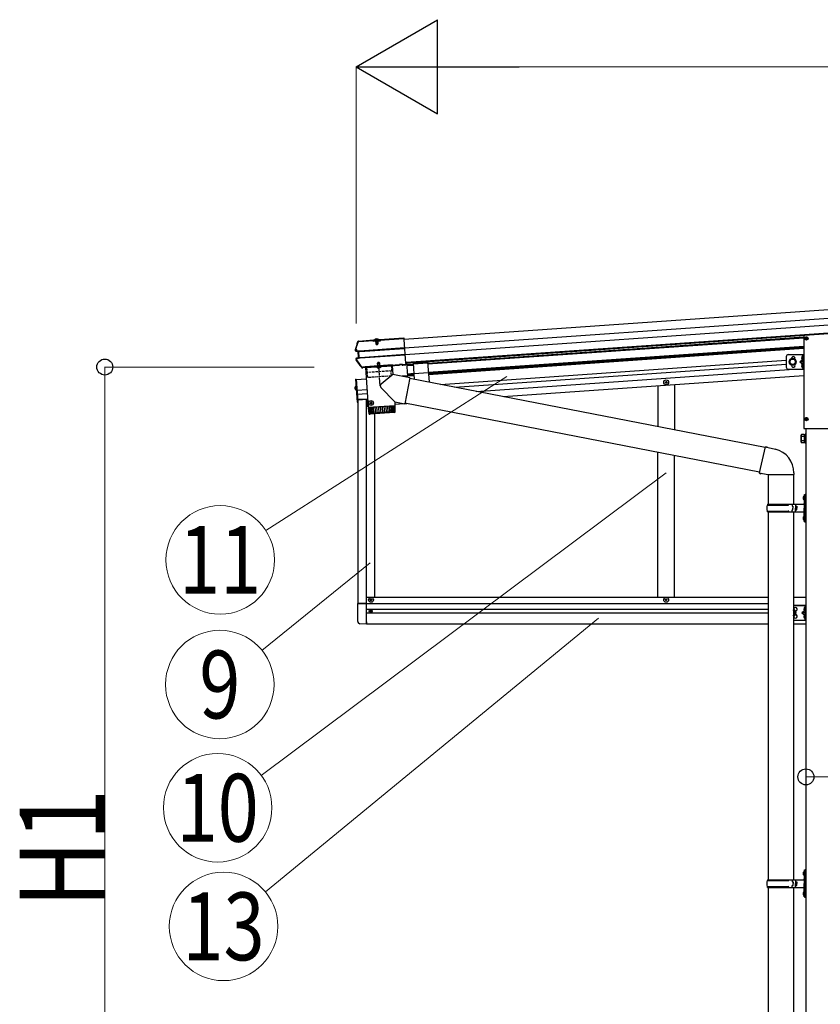
# Model space of a CAD drawing. Units: millimetres. Extents: x 0 to 37845, y 0 to 26730.
# Drawn here: x 11329 to 13241, y 5408 to 7760 of the extents above; entities that cross this region are included whole.
import ezdxf
from ezdxf.enums import TextEntityAlignment as Align

# ---------------------------------------------------------------- set-up
doc = ezdxf.new("R2010")
doc.units = ezdxf.units.MM
doc.linetypes.add('YCENTER_1', pattern=[13, 10, -1, 1, -1])
doc.linetypes.add('YHIDDEN_1', pattern=[4, 3, -1])
for name, color, linetype, lineweight in [('YKK_12', 2, 'Continuous', 13), ('YKK_13', 4, 'Continuous', 30), ('YKK_A1', 4, 'Continuous', 30), ('YKK_D', 6, 'Continuous', 13)]:
    doc.layers.add(name, color=color, linetype=linetype, lineweight=lineweight)
doc.styles.add('text-b', font='extslim2.shx', dxfattribs={"width": 0.8, "bigfont": 'extfont2.shx'})

msp = doc.modelspace()

# ---------------------------------------------------------------- linework, layer by layer
at = {"layer": 'YKK_12', "linetype": 'YCENTER_1', "ltscale": 0.5}
msp.add_line((12181.1, 6998), (12182.2, 6982.6), dxfattribs=at)
at = {"layer": 'YKK_13'}
for p, q in [((13256.4, 7010), (13203.1, 7006.3)), ((12134.5, 6980), (12137.6, 6989.6)), ((12138.5, 6992), (12138.3, 6991.9)), ((12138.3, 6991.9), (12138.4, 6990.4)), ((12138.4, 6990.4), (12138.6, 6990.5)), ((12138.6, 6990.5), (12138.5, 6992)), ((12138.8, 6992), (12138.5, 6992)), ((12138.6, 6990.5), (12174.2, 6993)), ((12138.6, 6990.5), (12138.6, 6990.5)), ((12138.8, 6992), (12174.1, 6994.5)), ((12174.3, 6992.9), (12173, 6992.8)), ((12173, 6992.8), (12173.1, 6990.8)), ((12190.1, 6992), (12173.1, 6990.8)), ((12174.2, 6993), (12174.1, 6994.5)), ((12174.4, 6993.7), (12174.1, 6994.5)), ((12174.2, 6993), (12174.3, 6992.9)), ((12188.6, 6993.4), (12174.3, 6992.4)), ((12174.3, 6992.4), (12174.3, 6992.9)), ((12188.4, 6994.5), (12174.4, 6993.6)), ((12174.4, 6993.6), (12174.5, 6992.4)), ((12175.5, 6993.6), (12175.5, 6993.8)), ((12178.5, 6992.7), (12178.6, 6991.2)), ((12179.1, 6991.9), (12179.2, 6992.4)), ((12179.5, 6992), (12179.4, 6992.5)), ((12183.6, 6992.3), (12183.6, 6992.8)), ((12184.1, 6992.3), (12183.8, 6992.8)), ((12184.6, 6991.6), (12184.5, 6993.1)), ((12187.3, 6994.5), (12187.3, 6994.7)), ((12188.5, 6995.5), (12188.4, 6994.7)), ((12188.4, 6994.5), (12188.5, 6993.4)), ((12188.5, 6995.5), (12246.7, 6999.6)), ((12188.6, 6994), (12188.5, 6995.5)), ((12188.6, 6994), (12246.8, 6998.1)), ((12188.6, 6993.9), (12188.6, 6994)), ((12189.9, 6994), (12188.6, 6993.9)), ((12188.6, 6993.9), (12188.6, 6993.4)), ((12189.9, 6994), (12190.1, 6992)), ((12246.7, 6999.6), (12246.8, 6998.1)), ((12246.8, 6998.1), (12246.8, 6997.3)), ((12246.8, 6997.3), (12246.9, 6995.9)), ((12251, 6938), (12246.9, 6995.9)), ((13201.8, 7004.8), (13201.8, 6784.2)), ((12131.7, 6970.3), (12134.5, 6980)), ((12131.8, 6970.8), (12131.7, 6970.8)), ((12131.7, 6970.8), (12131.7, 6970.2)), ((12132.2, 6970.3), (12131.7, 6970.2)), ((12132.9, 6970.5), (12132.2, 6970.3)), ((12137.4, 6966.6), (12132.6, 6967.2)), ((12138.8, 6968), (12132.8, 6968.7)), ((12133.7, 6970.6), (12132.9, 6970.5)), ((12134.1, 6970.7), (12133.7, 6970.6)), ((12134.3, 6970.8), (12134.1, 6970.7)), ((12134.1, 6967.3), (12134.1, 6967.3)), ((12134.1, 6967.3), (12134.1, 6967.3)), ((12134.3, 6970.8), (12134.6, 6971)), ((12140.1, 6968), (12134.3, 6968.8)), ((12134.6, 6971), (12134.6, 6971)), ((12138.3, 6966.7), (12137.4, 6966.6)), ((12138.4, 6952.7), (12137.4, 6966.6)), ((12140, 6951.6), (12138.8, 6968)), ((12139.7, 6968), (12138.8, 6968)), ((12139, 6966.6), (12139.6, 6966.7)), ((12140.3, 6968), (12140.1, 6968)), ((12248.3, 6975.6), (12141.2, 6968.1)), ((12141.3, 6966.9), (12248.4, 6974.4)), ((12139.8, 6938.9), (12133.4, 6948.1)), ((12133.8, 6951.5), (12138.4, 6952.7)), ((12134.2, 6950.1), (12140, 6951.6)), ((12135.6, 6950.2), (12141.2, 6951.8)), ((12139.3, 6952.8), (12138.4, 6952.7)), ((12146.3, 6929.9), (12139.8, 6938.9)), ((12140.5, 6953), (12140, 6953)), ((12140.9, 6951.7), (12140, 6951.6)), ((12141.2, 6951.8), (12141.4, 6951.8)), ((12142.3, 6953), (12249.4, 6960.5)), ((12142.4, 6951.8), (12249.5, 6959.3)), ((12268.4, 6939.7), (12303.3, 6942.1)), ((12268.4, 6939.7), (12271.1, 6900.3)), ((12268.5, 6937.7), (12303.4, 6940.2)), ((12303.3, 6942.1), (12306.7, 6893.4)), ((13196.1, 6951.6), (13196.9, 6951.6)), ((13196.1, 6950.6), (13196.9, 6950.7)), ((13196.9, 6951.6), (13196.9, 6950.7)), ((13198.6, 6955.8), (13198.8, 6955.8)), ((13198.6, 6946.5), (13198.8, 6946.5)), ((13199.3, 6947), (13199.3, 6955.3)), ((12147.4, 6929.4), (12148.1, 6929.4)), ((12147.8, 6927.9), (12148.2, 6927.9)), ((12148.3, 6929.8), (12148.1, 6929.4)), ((12148.1, 6929.4), (12148.2, 6927.9)), ((12148.4, 6928.3), (12148.2, 6927.9)), ((12154.3, 6930.2), (12148.3, 6929.8)), ((12148.3, 6929.8), (12148.4, 6928.3)), ((12154.4, 6928.7), (12148.4, 6928.3)), ((12154.5, 6929.9), (12154.3, 6930.2)), ((12154.3, 6930.2), (12154.4, 6928.7)), ((12154.6, 6928.4), (12154.4, 6928.7)), ((12154.5, 6929.9), (12235.9, 6935.6)), ((12154.5, 6929.9), (12154.6, 6928.4)), ((12154.6, 6928.4), (12236, 6934.1)), ((12218.8, 6932.9), (12154.9, 6928.4)), ((12154.9, 6928.4), (12161.5, 6833.6)), ((12218.7, 6932.9), (12220.2, 6912.1)), ((12236.1, 6935.9), (12235.9, 6935.6)), ((12235.9, 6935.6), (12236, 6934.1)), ((12236.2, 6934.4), (12236, 6934.1)), ((12242.1, 6936.4), (12236.1, 6935.9)), ((12236.1, 6935.9), (12236.2, 6934.4)), ((12242.2, 6934.9), (12236.2, 6934.4)), ((12242.3, 6936), (12242.1, 6936.4)), ((12242.1, 6936.4), (12242.2, 6934.9)), ((12242.4, 6934.5), (12242.2, 6934.9)), ((12242.3, 6936), (12243.6, 6936.1)), ((12242.3, 6936), (12242.4, 6934.5)), ((12242.4, 6934.5), (12243.7, 6934.6)), ((12243.6, 6936.1), (12251.1, 6936.6)), ((12243.6, 6936.1), (12243.7, 6935)), ((12243.7, 6935), (12251.1, 6935.5)), ((12243.7, 6934.6), (12251.2, 6935.1)), ((12243.7, 6935), (12243.7, 6934.6)), ((12251, 6938.1), (12251, 6937)), ((12251.1, 6936.6), (12251, 6937)), ((12251.1, 6936.6), (12251.1, 6935.5)), ((12251.1, 6935.5), (12251.2, 6935.1)), ((12270.1, 6914.3), (12305, 6916.7)), ((13196.1, 6933.6), (13196.9, 6933.6)), ((13196.1, 6932.6), (13196.9, 6932.7)), ((13196.9, 6933.6), (13196.9, 6932.7)), ((13198.6, 6937.8), (13198.8, 6937.8)), ((13198.6, 6928.5), (13198.8, 6928.5)), ((13199.3, 6929), (13199.3, 6937.3)), ((12130.9, 6901), (12132.4, 6901.1)), ((12130.9, 6901), (12134.8, 6846.1)), ((12132.4, 6901.1), (12136.3, 6846.2)), ((12220.2, 6912.1), (12191.9, 6888.6)), ((12260.9, 6904.1), (12220.2, 6912.1)), ((12260.9, 6904.1), (12248.9, 6842.1)), ((13109.5, 6737.6), (12260.6, 6902.6)), ((12131.7, 6883), (12130.7, 6882.8)), ((12132.2, 6875.2), (12131.3, 6875.3)), ((12131.7, 6883), (12132.2, 6875.2)), ((12131.7, 6883), (12132.2, 6883)), ((12132.2, 6883), (12132.7, 6875.4)), ((12132.2, 6875.2), (12132.7, 6875.4)), ((12224.7, 6846.8), (12191.5, 6881.3)), ((12134.8, 6846.1), (12136.3, 6846.2)), ((12224.7, 6846.8), (12225.3, 6838.1)), ((12224.7, 6846.8), (12248.9, 6842.1)), ((12161.5, 6833.6), (12225.3, 6838.1)), ((12225.4, 6837.1), (12161.6, 6832.6)), ((12161.6, 6832.6), (12162.7, 6819.6)), ((12163.3, 6818.1), (12162.3, 6832.7)), ((12162.7, 6819.7), (12226.1, 6824.1)), ((12163.5, 6832.8), (12164.5, 6817.8)), ((12166.4, 6817.9), (12165.3, 6832.9)), ((12223.3, 6820.9), (12165.9, 6816.9)), ((12166, 6833.9), (12166.1, 6832.9)), ((12167.7, 6833.1), (12168.7, 6818.1)), ((12171.6, 6818.3), (12170.5, 6833.3)), ((12174.9, 6818.5), (12173.8, 6833.5)), ((12177.5, 6833.7), (12178.6, 6818.8)), ((12181.5, 6834), (12182.6, 6819.1)), ((12185.8, 6834.3), (12186.8, 6819.4)), ((12190.2, 6834.6), (12191.2, 6819.7)), ((12194.6, 6834.9), (12195.7, 6820)), ((12199, 6835.2), (12200.1, 6820.3)), ((12203.4, 6835.6), (12204.4, 6820.6)), ((12207.5, 6835.8), (12208.5, 6820.9)), ((12211.3, 6836.1), (12212.4, 6821.1)), ((12214.9, 6836.4), (12215.9, 6821.4)), ((12217.9, 6836.6), (12219, 6821.6)), ((12220.6, 6836.8), (12221.6, 6821.8)), ((12220.9, 6837.8), (12220.9, 6836.8)), ((12222.7, 6836.9), (12223.7, 6821.9)), ((12224.2, 6837), (12225.2, 6822)), ((12226.1, 6824.1), (12225.4, 6837.1)), ((13095.9, 6679.1), (12249.2, 6843.7)), ((13203.3, 6782.7), (13340.6, 6782.7)), ((12136.4, 6322.1), (12136.4, 6365)), ((12136.4, 6365), (12141.6, 6365)), ((12141.6, 6365), (12157.1, 6365)), ((12157.1, 6321.3), (12157.1, 6365)), ((12157.1, 6315.8), (12141.6, 6316.6)), ((12157.1, 6321.3), (12157.1, 6315.8))]:
    msp.add_line(p, q, dxfattribs=at)
at = {"layer": 'YKK_13', "linetype": 'Continuous'}
for p, q in [((12176.2, 6993.1), (12176.1, 6993.1)), ((12186.7, 6993.9), (12176.2, 6993.1)), ((12179.1, 6991.9), (12184.1, 6992.3)), ((12179.1, 6991.9), (12179.5, 6985.1)), ((12179.5, 6992), (12180, 6984.2)), ((12183.6, 6992.3), (12184.2, 6984.5)), ((12184.1, 6992.3), (12184.5, 6985.4)), ((12186.7, 6993.9), (12186.3, 6993.9)), ((12186.8, 6993.9), (12186.7, 6993.9)), ((12179.5, 6985.1), (12184.5, 6985.4)), ((12179.5, 6985.1), (12180.5, 6983.4)), ((12180.5, 6983.4), (12183.9, 6983.7)), ((12183.9, 6983.7), (12184.5, 6985.4)), ((12154.4, 6929.3), (12154.4, 6929.3)), ((13195.4, 6767.3), (13196.2, 6768.7)), ((13195.4, 6750.3), (13195.4, 6767.3)), ((13195.4, 6750.3), (13196.2, 6749)), ((13202.4, 6768.7), (13196.2, 6768.7)), ((13202.4, 6763.7), (13196.2, 6763.7)), ((13202.4, 6753.9), (13196.2, 6753.9)), ((13202.4, 6768.7), (13202.4, 6749)), ((13202.4, 6768.2), (13202.4, 6749.8)), ((13204.9, 6768.2), (13202.4, 6768.2)), ((13204.9, 6769.5), (13204.9, 6748.5)), ((13206.9, 6769.5), (13204.9, 6769.5)), ((13206.9, 6748.5), (13206.9, 6769.5)), ((13202.4, 6749), (13196.2, 6749)), ((13202.4, 6749.8), (13204.9, 6749.8)), ((13204.9, 6748.5), (13206.9, 6748.5)), ((13202.9, 6624.9), (13205.9, 6626.4)), ((13202.9, 6624.9), (13202.9, 6592.9)), ((13205.9, 6626.4), (13205.9, 6592.9)), ((13205.9, 6626.4), (13206.9, 6626.4)), ((13206.9, 6626.4), (13206.9, 6592.9)), ((13113.9, 6599.9), (13164.3, 6599.9)), ((13113.9, 6585.9), (13164.3, 6585.9)), ((13114.9, 6601.9), (13200.9, 6601.9)), ((13114.9, 6601.9), (13114.9, 6599.9)), ((13114.9, 6583.9), (13114.9, 6585.9)), ((13173.9, 6601.9), (13173.9, 6597.4)), ((13173.9, 6597.4), (13175.9, 6597.4)), ((13173.9, 6583.9), (13173.9, 6588.4)), ((13173.9, 6588.4), (13175.9, 6588.4)), ((13175.9, 6597.4), (13175.9, 6592.9)), ((13175.9, 6588.4), (13175.9, 6592.9)), ((13181.9, 6601.9), (13181.9, 6592.9)), ((13181.9, 6597.4), (13184.9, 6597.4)), ((13181.9, 6583.9), (13181.9, 6592.9)), ((13181.9, 6588.4), (13184.9, 6588.4)), ((13184.9, 6597.4), (13184.9, 6592.9)), ((13184.9, 6588.4), (13184.9, 6592.9)), ((13202.9, 6560.9), (13202.9, 6592.9)), ((13205.9, 6559.4), (13205.9, 6592.9)), ((13206.9, 6559.4), (13206.9, 6592.9)), ((13114.9, 6583.9), (13200.9, 6583.9)), ((13202.9, 6560.9), (13205.9, 6559.4)), ((13205.9, 6559.4), (13206.9, 6559.4)), ((13202.9, 5727.9), (13205.9, 5729.4)), ((13202.9, 5727.9), (13202.9, 5695.9)), ((13205.9, 5729.4), (13205.9, 5695.9)), ((13205.9, 5729.4), (13206.9, 5729.4)), ((13206.9, 5729.4), (13206.9, 5695.9)), ((13114, 5702.9), (13164.3, 5702.9)), ((13115, 5704.9), (13201, 5704.9)), ((13115, 5704.9), (13115, 5702.9)), ((13174, 5704.9), (13174, 5700.4)), ((13174, 5700.4), (13176, 5700.4)), ((13176, 5700.4), (13176, 5695.9)), ((13176, 5691.4), (13176, 5695.9)), ((13181.9, 5704.9), (13181.9, 5695.9)), ((13181.9, 5700.4), (13184.9, 5700.4)), ((13181.9, 5686.9), (13181.9, 5695.9)), ((13184.9, 5700.4), (13184.9, 5695.9)), ((13184.9, 5691.4), (13184.9, 5695.9)), ((13202.9, 5663.9), (13202.9, 5695.9)), ((13205.9, 5662.4), (13205.9, 5695.9)), ((13206.9, 5662.4), (13206.9, 5695.9)), ((13114, 5688.9), (13164.3, 5688.9)), ((13115, 5686.9), (13115, 5688.9)), ((13115, 5686.9), (13201, 5686.9)), ((13174, 5686.9), (13174, 5691.4)), ((13174, 5691.4), (13176, 5691.4)), ((13181.9, 5691.4), (13184.9, 5691.4)), ((13202.9, 5663.9), (13205.9, 5662.4)), ((13205.9, 5662.4), (13206.9, 5662.4))]:
    msp.add_line(p, q, dxfattribs=at)
at = {"layer": 'YKK_13', "linetype": 'YHIDDEN_1'}
for p, q in [((12176.7, 6993.8), (12176.7, 6993.5)), ((12176.8, 6994.3), (12186, 6994.9)), ((12176.9, 6993.2), (12176.8, 6994.3)), ((12177.5, 6994.3), (12178.7, 6994.4)), ((12178.9, 6996.7), (12180.3, 6994.3)), ((12179.4, 6992.5), (12179.2, 6994.5)), ((12179.3, 6993.4), (12179.2, 6994)), ((12179.2, 6992.4), (12179.3, 6992.8)), ((12179.3, 6992.8), (12179.3, 6993.4)), ((12179.4, 6992.5), (12179.3, 6993.1)), ((12181.4, 6993.8), (12180.3, 6994.3)), ((12181.4, 6993.8), (12182.5, 6994.5)), ((12183.6, 6997), (12182.5, 6994.5)), ((12183.7, 6992.8), (12183.5, 6994.8)), ((12183.7, 6993.7), (12183.6, 6994.3)), ((12183.6, 6992.8), (12183.7, 6993.4)), ((12183.7, 6993.2), (12183.7, 6993.7)), ((12183.8, 6992.8), (12183.7, 6993.2)), ((12185.3, 6994.9), (12184.1, 6994.8)), ((12186, 6993.8), (12186, 6994.9)), ((12186.1, 6994.4), (12186.2, 6994.2)), ((12129.7, 6881.3), (12132.1, 6880.3)), ((12130.1, 6876.7), (12132.3, 6878)), ((12132.1, 6880.3), (12132.8, 6879.2)), ((12132.3, 6878), (12132.8, 6879.2))]:
    msp.add_line(p, q, dxfattribs=at)
at = {"layer": 'YKK_13', "linetype": 'Continuous', "ltscale": 0.5}
for p, q in [((12176.9, 6992.3), (12176.9, 6993.2)), ((12186.1, 6992.9), (12176.9, 6992.3)), ((12186.1, 6992.9), (12186, 6993.8))]:
    msp.add_line(p, q, dxfattribs=at)
at = {"layer": 'YKK_13', "linetype": 'YCENTER_1', "ltscale": 30}
for p, q in [((13203.5, 6998.1), (13212.3, 6998.1)), ((13207.9, 6993.7), (13207.9, 7002.5)), ((13203.5, 6805.6), (13212.3, 6805.6)), ((13207.9, 6801.2), (13207.9, 6810))]:
    msp.add_line(p, q, dxfattribs=at)
at = {"layer": 'YKK_13', "linetype": 'Continuous', "ltscale": 30}
for p, q in [((13205.7, 6998.6), (13206.8, 6998.7)), ((13205.7, 6997.6), (13206.8, 6997.6)), ((13206.8, 6998.7), (13207.3, 6998.8)), ((13206.8, 6997.6), (13207.3, 6997.5)), ((13207.4, 6999.3), (13207.3, 6998.8)), ((13207.4, 6997), (13207.3, 6997.5)), ((13207.4, 7000.4), (13207.4, 6999.3)), ((13207.4, 6995.9), (13207.4, 6997)), ((13208.4, 7000.4), (13208.5, 6999.3)), ((13208.4, 6995.9), (13208.5, 6997)), ((13208.5, 6999.3), (13208.6, 6998.8)), ((13208.5, 6997), (13208.6, 6997.5)), ((13209.1, 6998.7), (13208.6, 6998.8)), ((13209.1, 6997.6), (13208.6, 6997.5)), ((13210.2, 6998.6), (13209.1, 6998.7)), ((13210.2, 6997.6), (13209.1, 6997.6)), ((13205.7, 6806.1), (13206.8, 6806.2)), ((13205.7, 6805.1), (13206.8, 6805.1)), ((13206.8, 6806.2), (13207.3, 6806.3)), ((13206.8, 6805.1), (13207.3, 6805)), ((13207.4, 6806.8), (13207.3, 6806.3)), ((13207.4, 6804.5), (13207.3, 6805)), ((13207.4, 6807.9), (13207.4, 6806.8)), ((13207.4, 6803.4), (13207.4, 6804.5)), ((13208.4, 6807.9), (13208.5, 6806.8)), ((13208.4, 6803.4), (13208.5, 6804.5)), ((13208.5, 6806.8), (13208.6, 6806.3)), ((13208.5, 6804.5), (13208.6, 6805)), ((13209.1, 6806.2), (13208.6, 6806.3)), ((13209.1, 6805.1), (13208.6, 6805)), ((13210.2, 6806.1), (13209.1, 6806.2)), ((13210.2, 6805.1), (13209.1, 6805.1))]:
    msp.add_line(p, q, dxfattribs=at)
at = {"layer": 'YKK_13', "linetype": 'Continuous', "ltscale": 2}
for p, q in [((12184.5, 6940.5), (12183.8, 6938.7)), ((12188.8, 6939.1), (12183.8, 6938.7)), ((12184.1, 6933.9), (12183.8, 6938.7)), ((12184.5, 6934.1), (12184.2, 6939.7)), ((12187.9, 6940.7), (12184.5, 6940.5)), ((12188.8, 6939.1), (12187.9, 6940.7)), ((12188.7, 6934.4), (12188.3, 6940)), ((12189.1, 6934.3), (12188.8, 6939.1)), ((12219.1, 6934.9), (12154.3, 6930.4)), ((12154.3, 6930.4), (12154.4, 6929.4)), ((12155.4, 6928.4), (12218.3, 6932.8)), ((12181, 6930.2), (12192.7, 6931)), ((12192.8, 6930.8), (12181, 6930)), ((12181, 6930), (12181, 6930.2)), ((12192.8, 6930.8), (12192.7, 6931)), ((12219.2, 6933.9), (12219.1, 6934.9))]:
    msp.add_line(p, q, dxfattribs=at)
at = {"layer": 'YKK_13', "linetype": 'YCENTER_1', "ltscale": 2}
msp.add_line((12190.1, 6884.8), (12186.1, 6941.1), dxfattribs=at)
at = {"layer": 'YKK_13', "ltscale": 2}
for p, q in [((13159.8, 6954.6), (13159.8, 6929.6)), ((13164.8, 6959.6), (13201.8, 6959.6)), ((13175.2, 6950.1), (13168.7, 6946.3)), ((13168.7, 6946.3), (13168.7, 6938.8)), ((13168.7, 6938.8), (13175.2, 6935.1)), ((13181.7, 6946.3), (13175.2, 6950.1)), ((13175.2, 6935.1), (13181.7, 6938.8)), ((13181.7, 6938.7), (13181.7, 6946.2)), ((13199.3, 6947.1), (13192.3, 6942.1)), ((13192.3, 6942.1), (13199.3, 6937.1)), ((13199.3, 6942.1), (13192.3, 6942.1)), ((13199.3, 6959.6), (13199.3, 6924.6)), ((13201.8, 6959.6), (13201.8, 6924.6)), ((13164.8, 6924.6), (13201.8, 6924.6))]:
    msp.add_line(p, q, dxfattribs=at)
at = {"layer": 'YKK_13', "linetype": 'YHIDDEN_1', "ltscale": 2}
for p, q in [((13201.8, 6953.9), (13199.3, 6953.9)), ((13201.8, 6948.4), (13199.3, 6948.4)), ((12157.1, 6928.5), (12158.2, 6917.1)), ((12216.6, 6920.7), (12158.8, 6916.6)), ((12160.2, 6905.2), (12159, 6916.7)), ((12184.5, 6927.9), (12185.7, 6930.7)), ((12186.8, 6931.4), (12185.7, 6930.7)), ((12186.8, 6931.4), (12188, 6930.8)), ((12189.5, 6928.2), (12188, 6930.8)), ((12216.6, 6909.1), (12216.3, 6920.7)), ((12216.6, 6932.7), (12217.1, 6921.2)), ((13201.8, 6935.9), (13199.3, 6935.9)), ((13201.8, 6930.4), (13199.3, 6930.4)), ((12216.2, 6908.6), (12160.8, 6904.7))]:
    msp.add_line(p, q, dxfattribs=at)
at = {"layer": 'YKK_13', "ltscale": 0.5}
for p, q in [((12870.6, 6893.6), (12870.6, 6892.9)), ((12870.6, 6893.6), (12872.2, 6893.6)), ((12870.6, 6892.9), (12872.2, 6892.9)), ((12872.7, 6895.8), (12873.4, 6895.8)), ((12872.7, 6895.8), (12872.7, 6894.1)), ((12872.7, 6892.4), (12872.7, 6890.8)), ((12873.4, 6895.8), (12873.4, 6894.1)), ((12873.4, 6892.4), (12873.4, 6890.8)), ((12873.9, 6893.6), (12875.6, 6893.6)), ((12873.9, 6892.9), (12875.6, 6892.9)), ((12875.6, 6893.6), (12875.6, 6892.9)), ((12872.7, 6890.8), (12873.4, 6890.8)), ((12167.7, 6846.5), (12168.4, 6846.5)), ((12167.7, 6846.5), (12167.7, 6844.8)), ((12168.4, 6846.5), (12168.4, 6844.8)), ((12165.5, 6844.3), (12165.5, 6843.6)), ((12165.5, 6844.3), (12167.2, 6844.3)), ((12165.5, 6843.6), (12167.2, 6843.6)), ((12167.7, 6843.1), (12167.7, 6841.5)), ((12167.7, 6841.5), (12168.4, 6841.5)), ((12168.4, 6843.1), (12168.4, 6841.5)), ((12168.9, 6844.3), (12170.5, 6844.3)), ((12168.9, 6843.6), (12170.5, 6843.6)), ((12170.5, 6844.3), (12170.5, 6843.6)), ((12165.6, 6373.5), (12165.6, 6374.2)), ((12165.6, 6374.2), (12167.2, 6374.2)), ((12167.7, 6376.3), (12168.4, 6376.3)), ((12167.7, 6374.7), (12167.7, 6376.3)), ((12168.4, 6374.7), (12168.4, 6376.3)), ((12168.9, 6374.2), (12170.6, 6374.2)), ((12170.6, 6373.5), (12170.6, 6374.2)), ((12870.6, 6373.5), (12870.6, 6374.2)), ((12870.6, 6374.2), (12872.2, 6374.2)), ((12872.7, 6376.3), (12873.4, 6376.3)), ((12872.7, 6374.7), (12872.7, 6376.3)), ((12873.4, 6374.7), (12873.4, 6376.3)), ((12873.9, 6374.2), (12875.6, 6374.2)), ((12875.6, 6373.5), (12875.6, 6374.2)), ((12157.1, 6365.1), (12137.1, 6365.1)), ((12165.6, 6373.5), (12167.2, 6373.5)), ((12167.7, 6371.3), (12167.7, 6373)), ((12167.7, 6371.3), (12168.4, 6371.3)), ((12168.4, 6371.3), (12168.4, 6373)), ((12168.9, 6373.5), (12170.6, 6373.5)), ((12870.6, 6373.5), (12872.2, 6373.5)), ((12872.7, 6371.3), (12872.7, 6373)), ((12872.7, 6371.3), (12873.4, 6371.3)), ((12873.4, 6371.3), (12873.4, 6373)), ((12873.9, 6373.5), (12875.6, 6373.5)), ((12165, 6347.2), (12165, 6346.5)), ((12165, 6347.2), (12166.2, 6347.2)), ((12165, 6346.5), (12166.2, 6346.5)), ((12166.7, 6348.9), (12167.4, 6348.9)), ((12166.7, 6348.9), (12166.7, 6347.7)), ((12166.7, 6346), (12166.7, 6344.8)), ((12166.7, 6344.8), (12167.4, 6344.8)), ((12167.4, 6348.9), (12167.4, 6347.7)), ((12167.4, 6346), (12167.4, 6344.8)), ((12167.9, 6347.2), (12169.1, 6347.2)), ((12167.9, 6346.5), (12169.1, 6346.5)), ((12169.1, 6347.2), (12169.1, 6346.5))]:
    msp.add_line(p, q, dxfattribs=at)
at = {"layer": 'YKK_13', "linetype": 'Continuous', "ltscale": 25}
for p, q in [((13109.8, 6739.2), (13095.5, 6677.4)), ((13109.8, 6739.2), (13114.6, 6739.6)), ((13109.8, 6739.2), (13134.2, 6733.4)), ((13114.6, 6739.6), (13114.7, 6738)), ((13095.5, 6677.4), (13115.6, 6672.9)), ((13095.5, 6677.4), (13099.5, 6674.8)), ((13100.4, 6676.3), (13099.5, 6674.8)), ((13115.6, 6672.9), (13178.3, 6672.9)), ((13116.9, 6672.9), (13116.9, 6601.9)), ((13176.9, 6672.9), (13176.9, 6601.9)), ((13178.3, 6677.1), (13178.3, 6672.9)), ((13200.6, 6619), (13202.7, 6618)), ((13200.6, 6614.7), (13202.7, 6615.7)), ((13201.9, 6621), (13202.5, 6621)), ((13201.9, 6621), (13201.9, 6612.7)), ((13201.9, 6612.7), (13202.5, 6612.7)), ((13202.5, 6621), (13202.5, 6612.7)), ((13202.5, 6621), (13202.9, 6620.6)), ((13202.5, 6612.7), (13202.9, 6613.1)), ((13202.7, 6618), (13203.3, 6616.9)), ((13202.7, 6615.7), (13203.3, 6616.9)), ((13202.9, 6620.6), (13202.9, 6613.1)), ((13116.9, 6583.9), (13116.9, 5704.9)), ((13176.9, 6583.9), (13176.9, 5704.9)), ((13200.6, 6571), (13202.7, 6570)), ((13200.6, 6566.7), (13202.7, 6567.7)), ((13201.9, 6573), (13202.5, 6573)), ((13201.9, 6573), (13201.9, 6564.7)), ((13201.9, 6564.7), (13202.5, 6564.7)), ((13202.5, 6573), (13202.5, 6564.7)), ((13202.5, 6573), (13202.9, 6572.6)), ((13202.5, 6564.7), (13202.9, 6565.1)), ((13202.7, 6570), (13203.3, 6568.9)), ((13202.7, 6567.7), (13203.3, 6568.9)), ((13202.9, 6572.6), (13202.9, 6565.1)), ((13200.6, 5722), (13202.7, 5721)), ((13200.6, 5717.7), (13202.7, 5718.7)), ((13201.9, 5724), (13202.5, 5724)), ((13201.9, 5724), (13201.9, 5715.7)), ((13201.9, 5715.7), (13202.5, 5715.7)), ((13202.5, 5724), (13202.5, 5715.7)), ((13202.5, 5724), (13202.9, 5723.6)), ((13202.5, 5715.7), (13202.9, 5716.1)), ((13202.7, 5721), (13203.3, 5719.9)), ((13202.7, 5718.7), (13203.3, 5719.9)), ((13202.9, 5723.6), (13202.9, 5716.1)), ((13116.9, 5686.9), (13116.9, 4807.8)), ((13176.9, 5686.9), (13176.9, 4807.8)), ((13200.6, 5674), (13202.7, 5673)), ((13200.6, 5669.7), (13202.7, 5670.7)), ((13201.9, 5676), (13202.5, 5676)), ((13201.9, 5676), (13201.9, 5667.7)), ((13202.5, 5676), (13202.5, 5667.7)), ((13202.5, 5676), (13202.9, 5675.6)), ((13202.7, 5673), (13203.3, 5671.9)), ((13202.7, 5670.7), (13203.3, 5671.9)), ((13202.9, 5675.6), (13202.9, 5668.1)), ((13201.9, 5667.7), (13202.5, 5667.7)), ((13202.5, 5667.7), (13202.9, 5668.1))]:
    msp.add_line(p, q, dxfattribs=at)
at = {"layer": 'YKK_13', "ltscale": 25}
for p, q in [((13176.7, 6360.2), (13206.7, 6360.2)), ((13204.2, 6356.4), (13203.9, 6356.4)), ((13203.9, 6356.4), (13203.9, 6347)), ((13204.2, 6360.2), (13204.2, 6325.2)), ((13204.2, 6356.4), (13204.2, 6347)), ((13206.7, 6360.2), (13206.7, 6325.2)), ((13181.2, 6346.4), (13176.7, 6349)), ((13176.7, 6336.3), (13181.2, 6338.9)), ((13181.2, 6338.9), (13181.2, 6346.4)), ((13203.6, 6347.3), (13197.2, 6342.7)), ((13197.2, 6342.7), (13203.6, 6338.1)), ((13204.2, 6342.7), (13197.2, 6342.7)), ((13203.9, 6347), (13204.2, 6347)), ((13203.9, 6338.4), (13204.2, 6338.4)), ((13203.9, 6329), (13203.9, 6338.4)), ((13204.2, 6329), (13203.9, 6329)), ((13204.2, 6329), (13204.2, 6338.4)), ((13176.7, 6325.2), (13206.7, 6325.2))]:
    msp.add_line(p, q, dxfattribs=at)
at = {"layer": 'YKK_13', "linetype": 'YHIDDEN_1', "ltscale": 25}
for p, q in [((13202.1, 6353.8), (13204.1, 6352.8)), ((13202.1, 6349.5), (13204.1, 6350.5)), ((13204.1, 6352.8), (13204.7, 6351.7)), ((13204.1, 6350.5), (13204.7, 6351.7)), ((13202.1, 6335.8), (13204.1, 6334.8)), ((13202.1, 6331.5), (13204.1, 6332.5)), ((13204.1, 6334.8), (13204.7, 6333.7)), ((13204.1, 6332.5), (13204.7, 6333.7))]:
    msp.add_line(p, q, dxfattribs=at)
at = {"layer": 'YKK_13', "linetype": 'Continuous', "ltscale": 30}
for centre in [(13207.9, 6998.1), (13207.9, 6805.6)]:
    msp.add_circle(centre, 4, dxfattribs=at)
at = {"layer": 'YKK_13', "ltscale": 2}
for radius in [8.5, 7.7, 6.5]:
    msp.add_circle((13175.2, 6942.5), radius, dxfattribs=at)
at = {"layer": 'YKK_13', "ltscale": 0.5}
for centre, radius in [((12873.1, 6893.3), 5.9), ((12168, 6844), 5.9), ((12168.1, 6373.8), 5.9), ((12873.1, 6373.8), 5.9), ((12167.1, 6346.8), 3.75)]:
    msp.add_circle(centre, radius, dxfattribs=at)
at = {"layer": 'YKK_13'}
for centre, radius, start, end in [((12613.6, 6835), 502, 162.0454, 164.3128), ((12139.1, 6988.7), 3.19, 103.2263, 162.0514), ((12138.7, 6989.2), 1.2, 102.7122, 162.0136), ((12176.1, 6993.7), 0.545, 184, 274), ((12186.8, 6994.4), 0.545, 274, 4), ((12133, 6970), 2.8, 164.3128, 263.1697), ((12133, 6970), 1.3, 164.2437, 263.0358), ((12134.5, 6970.1), 2.8, 176.6403, 260.8689), ((12134.5, 6948.8), 2.8, 105.1697, 214.0663), ((12548, 7228.4), 502, 214.0663, 216.5925), ((12134.5, 6948.8), 1.3, 105.303, 214.1363), ((13202.1, 6951.1), 6, 132.2358, 175.172), ((13202.1, 6951.1), 6, 184.828, 227.7642), ((13198.6, 6955), 0.8, 90, 132.2358), ((13198.6, 6947.3), 0.8, 227.7642, 270), ((13198.8, 6955.3), 0.5, 0, 90), ((13198.8, 6947), 0.5, 270, 0), ((12147.5, 6931.1), 3.19, 216.5898, 274.0129), ((12147.3, 6930.6), 1.2, 216.6203, 274.013), ((13202.1, 6933.1), 6, 132.2358, 175.172), ((13202.1, 6933.1), 6, 184.828, 227.7642), ((13198.6, 6937), 0.8, 90, 132.2358), ((13198.6, 6929.3), 0.8, 227.7642, 270), ((13198.8, 6937.3), 0.5, 0, 90), ((13198.8, 6929), 0.5, 270, 0), ((12136, 6879.4), 6.5, 153.3641, 214.6359), ((12131, 6881.9), 0.9, 104, 153.3641), ((12131.4, 6876.2), 0.9, 214.6359, 264), ((12195.1, 6884.7), 5, 129.6555, 223.974), ((12223.1, 6823.9), 3, 274, 3), ((12165.7, 6819.9), 3, 185, 274.0483), ((12141.9, 6322.1), 5.5, 180, 267)]:
    msp.add_arc(centre, radius, start, end, dxfattribs=at)
at = {"layer": 'YKK_13', "ltscale": 0.5}
for centre, radius, start, end in [((12176.1, 6993.9), 0.55, 142.4392, 184), ((12186.7, 6994.6), 0.55, 4, 45.5608), ((12872.2, 6894.1), 0.5, 270, 0), ((12872.2, 6892.4), 0.5, 0, 90), ((12873.9, 6894.1), 0.5, 180, 270), ((12873.9, 6892.4), 0.5, 90, 180), ((12167.2, 6844.8), 0.5, 270, 0), ((12168.9, 6844.8), 0.5, 180, 270), ((12167.2, 6843.1), 0.5, 0, 90), ((12168.9, 6843.1), 0.5, 90, 180), ((12167.2, 6374.7), 0.5, 270, 0), ((12168.9, 6374.7), 0.5, 180, 270), ((12872.2, 6374.7), 0.5, 270, 0), ((12873.9, 6374.7), 0.5, 180, 270), ((12167.2, 6373), 0.5, 0, 90), ((12168.9, 6373), 0.5, 90, 180), ((12872.2, 6373), 0.5, 0, 90), ((12873.9, 6373), 0.5, 90, 180), ((12166.2, 6347.7), 0.5, 270, 0), ((12166.2, 6346), 0.5, 0, 90), ((12167.9, 6347.7), 0.5, 180, 270), ((12167.9, 6346), 0.5, 90, 180)]:
    msp.add_arc(centre, radius, start, end, dxfattribs=at)
at = {"layer": 'YKK_13', "linetype": 'Continuous', "ltscale": 0.5}
for centre, radius, start, end in [((12181.7, 6989.5), 7.7, 45.5608, 142.4392), ((13120.3, 6677.1), 58, 0, 76.5654), ((13206.2, 6616.9), 6, 136.2176, 223.7824), ((13206.2, 6568.9), 6, 136.2176, 223.7824), ((13206.2, 5719.9), 6, 136.2176, 223.7824), ((13206.2, 5671.9), 6, 136.2176, 223.7824)]:
    msp.add_arc(centre, radius, start, end, dxfattribs=at)
at = {"layer": 'YKK_13', "linetype": 'YHIDDEN_1', "ltscale": 0.5}
for centre, start, end in [((12176.2, 6993.6), 274, 344), ((12186.7, 6994.4), 204, 274)]:
    msp.add_arc(centre, 0.5, start, end, dxfattribs=at)
at = {"layer": 'YKK_13', "linetype": 'YHIDDEN_1'}
for centre, radius, start, end in [((12177.5, 6993.5), 0.8, 94, 164), ((12178.7, 6993.9), 0.5, 4, 94), ((12184.1, 6994.3), 0.5, 94, 184), ((12185.4, 6994.1), 0.8, 24, 94)]:
    msp.add_arc(centre, radius, start, end, dxfattribs=at)
at = {"layer": 'YKK_13', "linetype": 'Continuous', "ltscale": 30}
for centre, start, end in [((13207.9, 6998.1), 167.4441, 192.5559), ((13207.9, 6998.1), 77.4441, 102.5559), ((13207.9, 6998.1), 257.4441, 282.5559), ((13207.9, 6998.1), 347.4441, 12.5559), ((13207.9, 6805.6), 167.4441, 192.5559), ((13207.9, 6805.6), 77.4441, 102.5559), ((13207.9, 6805.6), 257.4441, 282.5559), ((13207.9, 6805.6), 347.4441, 12.5559)]:
    msp.add_arc(centre, 2.3, start, end, dxfattribs=at)
at = {"layer": 'YKK_13', "ltscale": 2}
for centre, radius, start, end in [((13164.8, 6954.6), 5, 90, 180), ((13176.8, 6950.6), 4.25, 337.1658, 180.6452), ((13164.8, 6929.6), 5, 180, 270), ((13176.8, 6933.6), 4.25, 173.7057, 30.9257)]:
    msp.add_arc(centre, radius, start, end, dxfattribs=at)
at = {"layer": 'YKK_13', "linetype": 'Continuous', "ltscale": 2}
for centre, radius, start, end in [((12155.4, 6929.4), 1, 184, 274), ((12186.5, 6935.3), 7.7, 223.9831, 324.0169), ((12218.2, 6933.8), 1, 274, 4)]:
    msp.add_arc(centre, radius, start, end, dxfattribs=at)
at = {"layer": 'YKK_13', "linetype": 'YHIDDEN_1', "ltscale": 2}
for centre, start, end in [((12158.7, 6917.1), 185.6707, 274), ((12216.6, 6921.2), 274, 2.3293), ((12160.7, 6905.2), 186.3859, 274), ((12216.1, 6909.1), 274, 1.6141)]:
    msp.add_arc(centre, 0.5, start, end, dxfattribs=at)
at = {"layer": 'YKK_13', "linetype": 'Continuous'}
for centre, radius, start, end in [((13199.8, 6766.2), 4.34, 145.6158, 214.3842), ((13211.7, 6758.8), 16.2, 162.412, 197.588), ((13199.8, 6751.5), 4.34, 145.6158, 214.3842), ((13162.7, 6592.9), 49.3, 171.8288, 180), ((13162.7, 6592.9), 49.3, 180, 188.1713), ((13164.3, 6601.9), 2, 270, 360), ((13164.3, 6583.9), 2, 0.0001, 90), ((13200.9, 6603.9), 2, 270, 360), ((13200.9, 6581.9), 2, 0.0001, 90), ((13162.7, 5695.9), 49.3, 171.8288, 180), ((13162.7, 5695.9), 49.3, 180, 188.1713), ((13164.3, 5704.9), 2, 270, 360), ((13200.9, 5706.9), 2, 270, 360), ((13164.3, 5686.9), 2, 0.0001, 90), ((13200.9, 5684.9), 2, 0.0001, 90)]:
    msp.add_arc(centre, radius, start, end, dxfattribs=at)
at = {"layer": 'YKK_13', "ltscale": 25}
for centre, radius, start, end in [((13174.7, 6342.7), 8.5, 283.609, 76.391), ((13181.7, 6351.2), 4.25, 274.7608, 186.2943), ((13207.8, 6351.7), 6.1, 129.6019, 230.3981), ((13174.7, 6342.7), 7.5, 285.466, 74.534), ((13174.7, 6342.7), 6.5, 287.9202, 72.0798), ((13181.7, 6334.2), 4.25, 173.7057, 85.2392), ((13207.8, 6333.7), 6.1, 129.6019, 230.3981)]:
    msp.add_arc(centre, radius, start, end, dxfattribs=at)
at = {"layer": 'YKK_13'}
for centre, major_axis, ratio, start_param, end_param in [((12174.6, 6990.5), (-0.22, 3.19), 0.014286, 5.988383, 6.222099), ((12188.6, 6991.5), (-0.22, 3.19), 0.014286, 0.061087, 0.294803), ((13203.3, 7004.8), (1.02, 1.1), 0.998844, 0.822043, 2.31955), ((12141.3, 6966.3), (3.03, -0.36), 0.014525, 2.437591, 3.065832), ((12141.3, 6966.3), (2.99, 0.21), 0.19438, 1.570796, 2.193928), ((12141.2, 6967.8), (1.52, -0.18), 0.014525, 2.412636, 3.065832), ((12141.2, 6967.8), (1.5, 0.1), 0.19438, 1.570796, 2.203496), ((12142.2, 6953.6), (2.95, 0.8), 0.014957, 3.217178, 3.837257), ((12142.2, 6953.6), (2.99, 0.21), 0.19438, 4.084835, 4.712389), ((12142.3, 6952.1), (1.48, 0.4), 0.014957, 3.217178, 3.843561), ((12142.3, 6952.1), (1.5, 0.1), 0.19438, 4.0561, 4.712389), ((13203.3, 6784.2), (1.06, -1.06), 0.998765, 3.928854, 5.495924)]:
    msp.add_ellipse(centre, major_axis=major_axis, ratio=ratio, start_param=start_param, end_param=end_param, dxfattribs=at)
at = {"layer": 'YKK_A1'}
for p, q in [((12246.9, 6996.4), (17109.4, 7336.4)), ((17112.1, 7298.9), (12249.5, 6958.8)), ((17113.5, 7278.5), (12250.9, 6938.5)), ((17111.6, 7280.4), (12253.1, 6940.6)), ((12253.1, 6940.6), (14700.5, 7111.7)), ((13201.8, 7001.1), (12303.7, 6938.3)), ((13201.8, 6999.2), (12303.8, 6936.4)), ((13201.8, 6979.2), (12305.1, 6916.5)), ((13201.8, 6976.9), (12305.2, 6914.2)), ((13201.8, 6974.9), (12305.4, 6912.2)), ((12305.4, 6912.2), (13201.8, 6974.9)), ((12253.1, 6940.6), (12255.3, 6908.7)), ((12334.4, 6888.2), (13159.8, 6945.9)), ((12268.8, 6935.9), (12253.5, 6934.8)), ((12268.9, 6933.9), (12253.6, 6932.9)), ((12368.5, 6881.5), (13159.8, 6936.9)), ((12419.6, 6871.6), (13178.1, 6924.6)), ((12132.5, 6900.1), (12156.7, 6901.8)), ((12132.5, 6900.1), (12136.2, 6846.8)), ((12270.4, 6909.8), (12242.7, 6907.8)), ((12242.7, 6907.8), (12270.4, 6909.8)), ((12270.1, 6914.1), (12255, 6913)), ((12270.3, 6911.8), (12255.2, 6910.7)), ((12483.6, 6859.1), (13201.8, 6909.3)), ((12134.3, 6874.2), (12158.5, 6875.9)), ((12134.9, 6865.2), (12159.1, 6866.9)), ((12135.9, 6851.7), (12160, 6853.4)), ((12136.2, 6846.8), (12137.1, 6846.8)), ((12157.1, 6848.2), (12158.2, 6848.3)), ((12157.8, 6853.3), (12159, 6836.4)), ((12159, 6836.4), (12161.2, 6836.6)), ((12225.1, 6841), (12247.1, 6842.6)), ((12248.8, 6842.7), (12253.9, 6843)), ((13206.9, 6782.6), (13206.9, 4583.8)), ((12157.1, 6316.3), (12157.1, 6380.3)), ((12157.1, 6380.3), (13117, 6380.3)), ((13176.7, 6380.3), (13206.7, 6380.3)), ((12157.1, 6364.8), (13117, 6364.8)), ((12157.1, 6351.3), (13117, 6351.3)), ((13176.7, 6360.7), (13206.7, 6360.7)), ((12157.1, 6342.3), (13117, 6342.3)), ((12157.1, 6316.3), (13117, 6316.3)), ((13176.7, 6316.3), (13206.7, 6316.3))]:
    msp.add_line(p, q, dxfattribs=at)
at = {"layer": 'YKK_A1', "linetype": 'Continuous'}
msp.add_line((12248.3, 6976.1), (17110.9, 7316.1), dxfattribs=at)
at = {"layer": 'YKK_A1', "ltscale": 0.5}
for p, q in [((12853.1, 6884.9), (12853.1, 6787.4)), ((12893.1, 6887.7), (12893.1, 6779.6)), ((12157.9, 6852), (12137.1, 6852)), ((12137.1, 6365.1), (12137.1, 6852)), ((12157.1, 6365.1), (12157.1, 6852)), ((12177.1, 6380.3), (12177.1, 6817.7)), ((12853.1, 6380.3), (12853.1, 6726.3)), ((12893.1, 6380.3), (12893.1, 6718.5))]:
    msp.add_line(p, q, dxfattribs=at)
at = {"layer": 'YKK_D', "lineweight": -2}
for p, q in [((12132.2, 7647.1), (12327, 7759.6)), ((12327, 7534.6), (12327, 7759.6)), ((12132.2, 7647.1), (12327, 7534.6)), ((12132.2, 7647.1), (12521.9, 7647.1))]:
    msp.add_line(p, q, dxfattribs=at)
at = {"layer": 'YKK_D'}
for p, q in [((12132.2, 7034), (12132.2, 7648.1)), ((12357.2, 7647.1), (16969, 7647.1)), ((12032.2, 6929.9), (11531.2, 6929.9)), ((11532.2, 4583.8), (11532.2, 6929.9)), ((12492.8, 6906.9), (11917, 6539)), ((12872.8, 6676.8), (11905.7, 5954.5)), ((12165.7, 6462), (11907.6, 6253)), ((12711.6, 6330), (11915.9, 5676)), ((13206.9, 5950.7), (13336.9, 5950.7))]:
    msp.add_line(p, q, dxfattribs=at)
at = {"layer": 'YKK_D', "linetype": 'ByBlock', "lineweight": -2}
for centre in [(11532.2, 6929.9), (13206.9, 5950.7)]:
    msp.add_circle(centre, 19.1, dxfattribs=at)
at = {"layer": 'YKK_D'}
for centre in [(11807.8, 6469.2), (11806.9, 6171.5), (11801.8, 5877), (11815.8, 5593.7)]:
    msp.add_circle(centre, 129.6, dxfattribs=at)

# ---------------------------------------------------------------- texts
at = {"layer": 'YKK_D', "style": 'text-b', "width": 0.8}
for s, p in [('11', (11807.8, 6469.2)), ('9', (11806.9, 6171.5)), ('10', (11801.8, 5877)), ('13', (11815.8, 5593.7))]:
    msp.add_text(s, height=162, dxfattribs=at).set_placement(p, align=Align.MIDDLE_CENTER)
msp.add_text('H1', height=202.5, rotation=90, dxfattribs=at).set_placement((11531.4, 5638.1))

doc.saveas('drawing.dxf')
